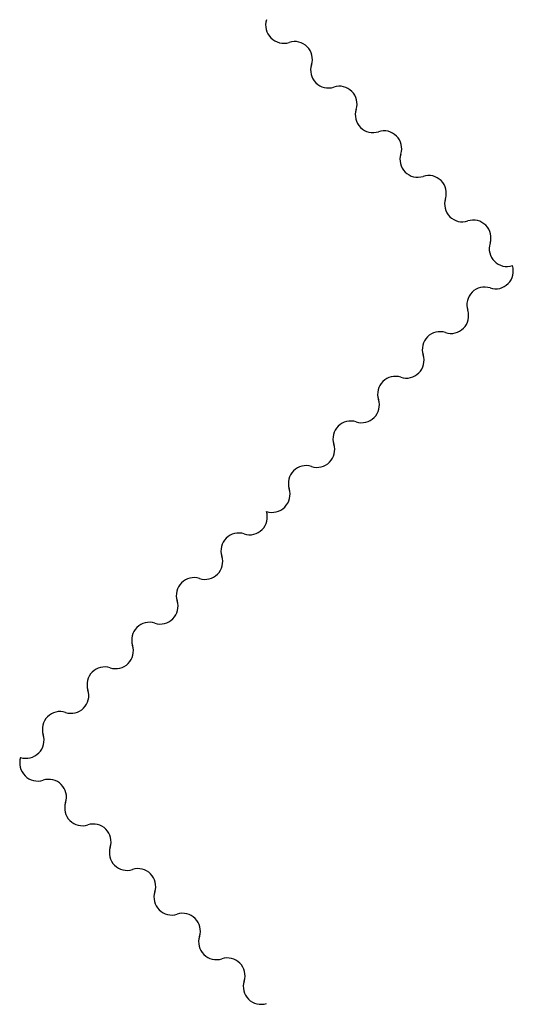
# Model space of a CAD drawing. Units: metres. Extents: x -25 to 5449, y -25 to 8100.
# Drawn here: x 4684 to 5449, y 1152 to 2677 of the extents above; entities that cross this region are included whole.
import ezdxf

# ---------------------------------------------------------------- set-up
doc = ezdxf.new("R2010")
doc.units = ezdxf.units.M

msp = doc.modelspace()

# ---------------------------------------------------------------- linework, layer by layer
for centre, radius, start, end in [((5093.547, 2668.807), 28.176, 162.8728, 287.1273), ((5110.349, 2615.806), 27.427, 341.942, 108.058), ((5162.498, 2598.796), 27.427, 161.942, 288.058), ((5179.5, 2546.646), 27.427, 341.942, 108.058), ((5231.658, 2529.647), 27.427, 161.942, 288.058), ((5248.66, 2477.487), 27.427, 341.942, 108.058), ((5300.808, 2460.487), 27.427, 161.942, 288.058), ((5317.819, 2408.337), 27.427, 341.942, 108.058), ((5369.968, 2391.337), 27.427, 161.942, 288.058), ((5386.97, 2339.177), 27.427, 341.942, 108.058), ((5439.118, 2322.177), 27.427, 161.942, 288.058), ((5421.55, 2287.597), 27.427, 251.942, 18.05798), ((5404.538, 2235.447), 27.427, 71.94202, 198.058), ((5352.399, 2218.448), 27.427, 251.942, 18.05798), ((5335.388, 2166.297), 27.427, 71.94202, 198.058), ((5283.239, 2149.288), 27.427, 251.942, 18.05798), ((5266.228, 2097.137), 27.427, 71.94202, 198.058), ((5214.08, 2080.138), 27.427, 251.942, 18.05798), ((5197.078, 2027.988), 27.427, 71.94202, 198.058), ((5144.929, 2010.978), 27.427, 251.942, 18.05798), ((5127.917, 1958.828), 27.427, 71.94202, 198.058), ((5074.92, 1942.028), 28.176, 252.8728, 17.12726), ((5040.55, 1906.598), 27.427, 251.942, 18.05798), ((5023.548, 1854.449), 27.427, 71.94202, 198.058), ((4971.39, 1837.448), 27.427, 251.942, 18.05798), ((4954.388, 1785.298), 27.427, 71.94202, 198.058), ((4902.24, 1768.289), 27.427, 251.942, 18.05798), ((4885.243, 1716.138), 27.427, 71.94202, 198.058), ((4833.08, 1699.139), 27.427, 251.942, 18.05798), ((4816.083, 1646.989), 27.427, 71.94202, 198.058), ((4763.929, 1629.979), 27.427, 251.942, 18.05798), ((4746.932, 1577.829), 27.427, 71.94202, 198.058), ((4693.92, 1561.029), 28.176, 252.8728, 17.12726), ((4712.553, 1525.809), 28.176, 162.8728, 287.1273), ((4729.349, 1472.799), 27.427, 341.942, 108.058), ((4781.502, 1455.8), 27.427, 161.942, 288.058), ((4798.5, 1403.649), 27.427, 341.942, 108.058), ((4850.663, 1386.649), 27.427, 161.942, 288.058), ((4867.66, 1334.49), 27.427, 341.942, 108.058), ((4919.808, 1317.49), 27.427, 161.942, 288.058), ((4936.81, 1265.34), 27.427, 341.942, 108.058), ((4988.968, 1248.34), 27.427, 161.942, 288.058), ((5005.97, 1196.18), 27.427, 341.942, 108.058), ((5058.118, 1179.181), 27.427, 161.942, 288.058)]:
    msp.add_arc(centre, radius, start, end)

doc.saveas('drawing.dxf')
